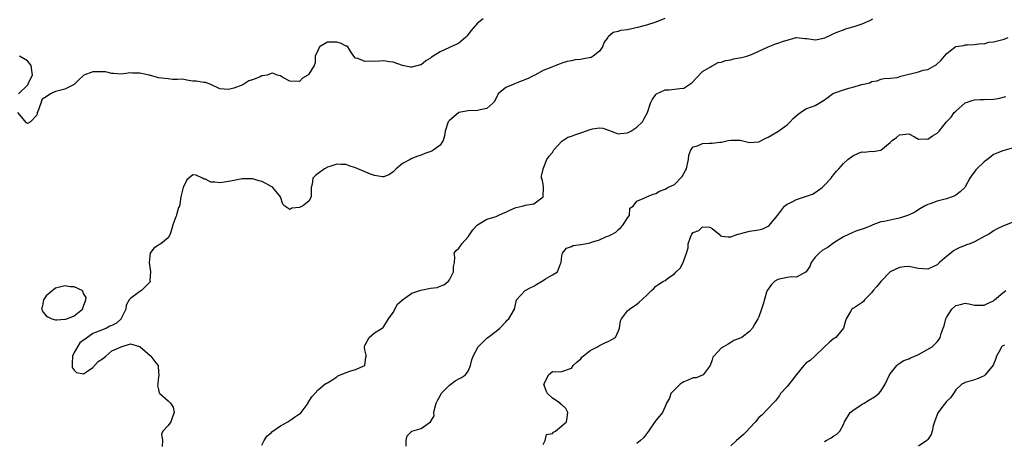
# Model space of a CAD drawing. Units: inches. Extents: x 2619000 to 2622000, y 1515000 to 1518000.
# Drawn here: x 2620727 to 2620937, y 1515899 to 1515989 of the extents above; entities that cross this region are included whole.
import ezdxf

# ---------------------------------------------------------------- set-up
doc = ezdxf.new("R2010")
doc.units = ezdxf.units.IN
doc.header["$MEASUREMENT"] = 0
doc.layers.add('LD26191515_2ft', color=71, linetype='Continuous')

msp = doc.modelspace()

# ---------------------------------------------------------------- linework, layer by layer
at = {"layer": 'LD26191515_2ft'}
for points, elevation in [([(2620826.18, 1515989), (2620825, 1515988.03), (2620824.04, 1515987), (2620823.56, 1515986.44), (2620823, 1515985.62), (2620822.69, 1515985.31), (2620822.41, 1515985), (2620821, 1515983.81), (2620820.47, 1515983.53), (2620819.3, 1515983), (2620819, 1515982.88), (2620817, 1515981.95), (2620815.52, 1515981), (2620815.21, 1515980.79), (2620815, 1515980.59), (2620814, 1515980), (2620813, 1515979.18), (2620812.83, 1515979.17), (2620811, 1515978.64), (2620810.7, 1515978.7), (2620809, 1515979), (2620807, 1515979.76), (2620806.22, 1515979.78), (2620805, 1515980.02), (2620804.06, 1515979.94), (2620803, 1515979.9), (2620802.04, 1515979.96), (2620801, 1515979.89), (2620799.46, 1515980.54), (2620799, 1515980.61), (2620798.62, 1515981), (2620797.97, 1515981.97), (2620797.32, 1515983), (2620797.14, 1515983.14), (2620797, 1515983.18), (2620795.79, 1515983.79), (2620795, 1515984), (2620793.98, 1515984.02), (2620793, 1515984.01), (2620791.31, 1515983), (2620791, 1515982.4), (2620790.38, 1515981), (2620790.38, 1515979.62), (2620790.18, 1515979), (2620789, 1515977.2), (2620788.79, 1515977), (2620787.68, 1515976.32), (2620787, 1515975.61), (2620785, 1515975.71), (2620783.5, 1515976.5), (2620783, 1515976.85), (2620782.24, 1515977), (2620781.38, 1515977.38), (2620781, 1515977.35), (2620780.12, 1515977), (2620779.18, 1515976.82), (2620779, 1515976.8), (2620778.63, 1515976.63), (2620777, 1515975.98), (2620776.23, 1515975.77), (2620774.92, 1515974.92), (2620773, 1515974.21), (2620771.9, 1515973.9), (2620771, 1515973.95), (2620770.07, 1515974.07), (2620768.11, 1515975), (2620767, 1515975.37), (2620766.62, 1515975.38), (2620765, 1515975.72), (2620764.32, 1515975.69), (2620763, 1515975.92), (2620762.11, 1515976.11), (2620761, 1515976.05), (2620759.97, 1515976.03), (2620759, 1515976.17), (2620757, 1515976.42), (2620755.04, 1515976.96), (2620754.96, 1515976.96), (2620754.88, 1515977), (2620753.32, 1515977.32), (2620753, 1515977.42), (2620751.4, 1515977.4), (2620751, 1515977.44), (2620749, 1515977.2), (2620747.35, 1515977.35), (2620747, 1515977.34), (2620745.65, 1515977.65), (2620745, 1515977.68), (2620743.69, 1515977.69), (2620743, 1515977.7), (2620741.06, 1515976.94), (2620740, 1515976), (2620739, 1515974.97), (2620737, 1515973.97), (2620735, 1515973.45), (2620733.95, 1515973), (2620733, 1515972.33), (2620732.13, 1515971.87), (2620731.86, 1515971), (2620731.22, 1515969.22), (2620731.13, 1515969), (2620731.13, 1515968.87), (2620731, 1515968.43), (2620729.67, 1515967), (2620729, 1515966.62), (2620728.8, 1515966.8), (2620727, 1515969)], 8974), ([(2620864.95, 1515989.05), (2620863, 1515988.27), (2620861, 1515987.67), (2620859.12, 1515987.12), (2620858.5, 1515987), (2620857, 1515986.64), (2620855.51, 1515986.49), (2620855, 1515986.3), (2620853.94, 1515986.06), (2620852.84, 1515985.16), (2620852.75, 1515985), (2620852.01, 1515983.98), (2620851.65, 1515983), (2620851, 1515982.12), (2620849.65, 1515981), (2620849.24, 1515980.76), (2620847.57, 1515980.43), (2620847, 1515980.34), (2620845.79, 1515980.21), (2620845, 1515980.03), (2620844.1, 1515979.9), (2620843, 1515979.5), (2620842.59, 1515979.41), (2620841.68, 1515979), (2620841, 1515978.74), (2620840.51, 1515978.51), (2620839, 1515977.94), (2620837.21, 1515977), (2620837, 1515976.91), (2620835.76, 1515976.24), (2620833.26, 1515975.26), (2620832.9, 1515975.1), (2620832.6, 1515975), (2620831, 1515974.3), (2620829.39, 1515973), (2620828.62, 1515971.38), (2620828.28, 1515971), (2620827, 1515969.87), (2620825.59, 1515969.59), (2620825, 1515969.4), (2620823, 1515969.34), (2620821, 1515968.98), (2620819.96, 1515968.04), (2620819, 1515967.3), (2620818.76, 1515967), (2620818.13, 1515965), (2620817.96, 1515964.04), (2620817.7, 1515963), (2620817, 1515962.05), (2620815.65, 1515961), (2620815.23, 1515960.77), (2620813.78, 1515960.22), (2620813, 1515959.9), (2620812.3, 1515959.7), (2620811, 1515959.16), (2620810.63, 1515959), (2620809, 1515958.08), (2620807.66, 1515957), (2620807.34, 1515956.66), (2620807, 1515956.36), (2620806.23, 1515955.77), (2620805, 1515955.26), (2620804.76, 1515955.24), (2620803, 1515955.52), (2620802.19, 1515955.81), (2620799, 1515957.2), (2620797.59, 1515957.59), (2620797, 1515957.87), (2620795.87, 1515957.87), (2620795, 1515957.98), (2620793.51, 1515957.51), (2620793, 1515957.33), (2620792.36, 1515957), (2620791, 1515956.01), (2620790.43, 1515955.57), (2620789.87, 1515955), (2620789.72, 1515953.72), (2620789.5, 1515953), (2620789.52, 1515952.48), (2620789.51, 1515951), (2620789, 1515950.11), (2620787.69, 1515949), (2620787.2, 1515948.8), (2620787, 1515948.7), (2620785.41, 1515948.59), (2620785, 1515948.29), (2620783.92, 1515949), (2620783.45, 1515949.45), (2620782.99, 1515951), (2620781.36, 1515953), (2620781.17, 1515953.17), (2620781, 1515953.21), (2620779.88, 1515953.88), (2620779, 1515954.25), (2620778.44, 1515954.44), (2620777, 1515954.81), (2620776.83, 1515954.83), (2620775, 1515954.83), (2620774.82, 1515954.82), (2620772.35, 1515954.35), (2620771, 1515954.12), (2620770.02, 1515954.02), (2620769, 1515954.13), (2620768.12, 1515954.12), (2620767, 1515954.79), (2620766.74, 1515954.74), (2620766.35, 1515955), (2620765, 1515955.59), (2620764.27, 1515955.73), (2620763, 1515954.6), (2620762.21, 1515953), (2620761.71, 1515951), (2620761.53, 1515949.53), (2620761.42, 1515949), (2620761.25, 1515948.75), (2620760.81, 1515947.19), (2620760.78, 1515947), (2620760.7, 1515946.7), (2620760.05, 1515945), (2620759.79, 1515944.21), (2620759.44, 1515943), (2620759, 1515942.25), (2620757.47, 1515941), (2620757.18, 1515940.82), (2620757, 1515940.67), (2620755.97, 1515940.03), (2620755.16, 1515939), (2620754.96, 1515937), (2620755.26, 1515935), (2620755.13, 1515933.13), (2620755.16, 1515933), (2620755.17, 1515932.83), (2620753.34, 1515931), (2620753, 1515930.83), (2620752.17, 1515930.17), (2620751, 1515929.29), (2620750.69, 1515929), (2620750.1, 1515927.9), (2620749.97, 1515927), (2620749.02, 1515925.02), (2620749.02, 1515924.98), (2620747.98, 1515924.02), (2620747, 1515923.55), (2620746.58, 1515923.42), (2620745.86, 1515923), (2620745, 1515922.6), (2620743, 1515921.84), (2620741.36, 1515920.64), (2620741, 1515920.4), (2620740.18, 1515919.82), (2620739.67, 1515919), (2620739, 1515917.75), (2620738.63, 1515917), (2620738.59, 1515915.41), (2620738.54, 1515915), (2620738.57, 1515914.57), (2620739, 1515914.01), (2620739.48, 1515913.48), (2620741, 1515913.23), (2620741.65, 1515913.65), (2620743, 1515914.6), (2620744.11, 1515915.89), (2620745, 1515916.44), (2620745.33, 1515916.67), (2620745.74, 1515917), (2620747, 1515918.14), (2620749, 1515918.99), (2620751, 1515919.63), (2620752.95, 1515919.05), (2620753, 1515919.05), (2620753.03, 1515919), (2620755.17, 1515917.17), (2620755.34, 1515917), (2620756.41, 1515915.59), (2620756.88, 1515915), (2620757, 1515913.49), (2620757.05, 1515913.05), (2620757.05, 1515912.95), (2620757, 1515912.58), (2620756.86, 1515911.14), (2620756.81, 1515911), (2620756.76, 1515910.76), (2620757, 1515909.89), (2620757.14, 1515909.14), (2620757.27, 1515909), (2620759, 1515907.47), (2620759.56, 1515907), (2620760.09, 1515906.09), (2620760.34, 1515905), (2620759.96, 1515904.04), (2620759.59, 1515903), (2620759, 1515902.17), (2620757.9, 1515901), (2620757.62, 1515900.38), (2620757.8, 1515899), (2620757.73, 1515897.73)], 8976), ([(2620779, 1515898), (2620779.49, 1515899), (2620780.05, 1515899.95), (2620781, 1515900.61), (2620781.15, 1515900.85), (2620781.35, 1515901), (2620783, 1515902.12), (2620784.58, 1515903), (2620785, 1515903.27), (2620786, 1515904), (2620787, 1515904.68), (2620787.22, 1515904.78), (2620787.42, 1515905), (2620788.85, 1515907), (2620788.89, 1515907.11), (2620789, 1515907.33), (2620789.65, 1515908.35), (2620790.32, 1515909), (2620791, 1515909.84), (2620792.43, 1515911), (2620792.76, 1515911.24), (2620793, 1515911.31), (2620793.75, 1515911.75), (2620795, 1515912.62), (2620795.21, 1515912.79), (2620795.79, 1515913), (2620797, 1515913.52), (2620797.77, 1515913.77), (2620799, 1515914.12), (2620800.97, 1515915), (2620800.98, 1515915.02), (2620801.2, 1515916.8), (2620801.24, 1515917), (2620801.23, 1515917.23), (2620801, 1515918.33), (2620800.92, 1515918.92), (2620800.92, 1515919), (2620801, 1515919.3), (2620801.92, 1515921), (2620803, 1515921.98), (2620804.66, 1515923), (2620804.86, 1515923.14), (2620805, 1515923.3), (2620806.03, 1515925), (2620807, 1515926.32), (2620807.94, 1515928.06), (2620809, 1515929), (2620811, 1515930.47), (2620812.9, 1515931.1), (2620815, 1515931.5), (2620816.37, 1515931.63), (2620817, 1515931.92), (2620817.79, 1515932.21), (2620818.81, 1515933), (2620819, 1515933.27), (2620819.9, 1515935), (2620819.89, 1515936.11), (2620820.08, 1515937), (2620820.16, 1515938.16), (2620820.02, 1515939), (2620820.44, 1515939.56), (2620821, 1515940.04), (2620821.41, 1515940.59), (2620821.65, 1515941), (2620823, 1515942.48), (2620824.03, 1515943.97), (2620825, 1515945.06), (2620827, 1515946.23), (2620828.73, 1515946.73), (2620829, 1515946.83), (2620829.41, 1515947), (2620830.48, 1515947.52), (2620831, 1515947.72), (2620831.86, 1515948.14), (2620833, 1515948.66), (2620833.26, 1515948.74), (2620834.49, 1515949), (2620835.23, 1515949.23), (2620837, 1515949.53), (2620839, 1515950.97), (2620839.02, 1515951), (2620839.07, 1515953), (2620839, 1515953.71), (2620838.75, 1515954.75), (2620838.63, 1515955), (2620838.61, 1515955.39), (2620839, 1515956.89), (2620839.01, 1515957), (2620839.81, 1515959), (2620840.29, 1515959.71), (2620841, 1515960.48), (2620841.3, 1515961), (2620843, 1515962.9), (2620844.26, 1515963.74), (2620845, 1515963.97), (2620845.75, 1515964.25), (2620847, 1515964.67), (2620847.26, 1515964.74), (2620849, 1515965.39), (2620849.52, 1515965.52), (2620851, 1515965.73), (2620851.69, 1515965.69), (2620853.17, 1515965.17), (2620853.5, 1515965), (2620855, 1515964.48), (2620855.45, 1515964.55), (2620857, 1515964.66), (2620857.23, 1515964.77), (2620857.66, 1515965), (2620859, 1515965.9), (2620860.14, 1515967), (2620860.44, 1515967.56), (2620861.26, 1515969), (2620861.85, 1515971), (2620862.27, 1515971.73), (2620863, 1515972.83), (2620863.18, 1515973), (2620865, 1515973.83), (2620865.87, 1515973.87), (2620867, 1515973.99), (2620868.13, 1515974.13), (2620869, 1515974.21), (2620870.67, 1515975.33), (2620871, 1515975.6), (2620871.65, 1515976.35), (2620873, 1515977.76), (2620874.81, 1515978.81), (2620875, 1515978.94), (2620875.14, 1515979), (2620876.33, 1515979.67), (2620877, 1515979.75), (2620877.9, 1515980.1), (2620879, 1515980.27), (2620879.58, 1515980.42), (2620881.27, 1515980.73), (2620882.39, 1515981), (2620883, 1515981.2), (2620883.39, 1515981.39), (2620885, 1515982.06), (2620887, 1515983.03), (2620888.39, 1515983.61), (2620889, 1515983.8), (2620890.22, 1515984.22), (2620891, 1515984.46), (2620892.97, 1515984.97), (2620893, 1515984.98), (2620894.79, 1515984.79), (2620895.24, 1515984.76), (2620897, 1515984.52), (2620897.44, 1515984.56), (2620899.06, 1515984.94), (2620900.43, 1515985.57), (2620901, 1515985.85), (2620901.81, 1515986.19), (2620903, 1515986.67), (2620903.22, 1515986.78), (2620905, 1515987.27), (2620905.34, 1515987.34), (2620907, 1515987.94), (2620908.66, 1515988.66), (2620909.3, 1515989)], 8978), ([(2620809.78, 1515897.78), (2620809.78, 1515899), (2620810.01, 1515899.99), (2620811, 1515900.96), (2620813, 1515901.59), (2620814.99, 1515903.01), (2620815.72, 1515904.28), (2620815.71, 1515905), (2620815.87, 1515905.87), (2620816.21, 1515907), (2620816.43, 1515907.57), (2620817, 1515908.52), (2620817.24, 1515909), (2620819, 1515910.78), (2620819.33, 1515911), (2620820.25, 1515911.75), (2620821, 1515912.19), (2620821.56, 1515912.44), (2620822.4, 1515913), (2620823, 1515913.83), (2620823.53, 1515915), (2620823.78, 1515916.22), (2620824.06, 1515917), (2620825.11, 1515919), (2620827, 1515920.87), (2620827.2, 1515921), (2620829, 1515922.34), (2620829.76, 1515923), (2620831, 1515924.29), (2620831.33, 1515924.67), (2620831.66, 1515925), (2620832.87, 1515927), (2620833, 1515927.64), (2620833.34, 1515929), (2620835.12, 1515931), (2620836.36, 1515931.64), (2620837, 1515931.95), (2620837.63, 1515932.37), (2620839, 1515933.17), (2620839.47, 1515933.47), (2620841, 1515934.33), (2620842.08, 1515935), (2620842.68, 1515936.68), (2620842.85, 1515937), (2620843, 1515938.39), (2620843.09, 1515939), (2620843.94, 1515940.06), (2620845, 1515940.38), (2620845.4, 1515940.6), (2620847, 1515940.81), (2620847.9, 1515941), (2620849, 1515941.19), (2620849.32, 1515941.32), (2620851, 1515941.83), (2620852.52, 1515942.52), (2620853, 1515942.68), (2620853.68, 1515943), (2620854.51, 1515943.49), (2620855, 1515943.96), (2620855.56, 1515944.44), (2620856.07, 1515945), (2620857, 1515946.49), (2620857.42, 1515947), (2620857.44, 1515948.56), (2620858.17, 1515949), (2620859, 1515950.1), (2620860.84, 1515950.84), (2620861.08, 1515951), (2620862.44, 1515951.56), (2620863, 1515951.72), (2620863.77, 1515952.23), (2620865, 1515952.63), (2620865.55, 1515953), (2620867, 1515953.64), (2620868.63, 1515955.37), (2620869.37, 1515956.63), (2620869.53, 1515957), (2620869.67, 1515957.67), (2620870.01, 1515959), (2620870.09, 1515959.91), (2620870.51, 1515961), (2620871, 1515961.66), (2620871.87, 1515961.87), (2620873, 1515962.39), (2620874.44, 1515962.44), (2620875, 1515962.44), (2620876.68, 1515962.68), (2620877, 1515962.66), (2620878.45, 1515963), (2620879, 1515963.1), (2620881, 1515963.06), (2620881.32, 1515963), (2620883, 1515962.63), (2620885, 1515962.75), (2620886.5, 1515963.5), (2620887, 1515963.72), (2620889.05, 1515964.95), (2620891, 1515966.35), (2620891.68, 1515967), (2620892.29, 1515967.71), (2620893.34, 1515968.66), (2620893.89, 1515969), (2620895, 1515969.78), (2620896.18, 1515970.18), (2620897, 1515970.51), (2620897.88, 1515971), (2620899, 1515971.68), (2620899.75, 1515972.25), (2620900.72, 1515973), (2620901, 1515973.13), (2620901.18, 1515973.18), (2620903, 1515973.84), (2620904.16, 1515974.16), (2620905, 1515974.42), (2620906.95, 1515974.95), (2620908.65, 1515975.35), (2620909, 1515975.59), (2620910.21, 1515975.79), (2620911, 1515976.1), (2620911.72, 1515976.28), (2620913, 1515976.32), (2620914.49, 1515976.49), (2620915.25, 1515976.75), (2620919, 1515977.7), (2620920.02, 1515978.02), (2620921, 1515978.21), (2620922.52, 1515979), (2620922.83, 1515979.17), (2620923.85, 1515980.15), (2620924.59, 1515981), (2620925, 1515981.52), (2620926.85, 1515983), (2620927, 1515983.08), (2620928.67, 1515983.33), (2620929, 1515983.42), (2620929.45, 1515983.45), (2620931, 1515983.48), (2620932.31, 1515983.69), (2620933, 1515983.65), (2620934, 1515984), (2620935, 1515984.06), (2620936.41, 1515984.41), (2620937.32, 1515984.68), (2620938.12, 1515985)], 8980), ([(2620727.12, 1515973), (2620729, 1515974.81), (2620729.15, 1515975), (2620729.18, 1515975.18), (2620730.07, 1515977), (2620729.95, 1515977.95), (2620729.85, 1515979), (2620729, 1515980.06), (2620727.36, 1515981)], 8974), ([(2620839, 1515898.13), (2620839.45, 1515899), (2620839.7, 1515900.3), (2620841, 1515900.5), (2620841.21, 1515900.79), (2620841.6, 1515901), (2620843, 1515902.12), (2620843.94, 1515903), (2620844.08, 1515903.92), (2620844.27, 1515905), (2620843.8, 1515905.8), (2620843, 1515906.61), (2620842.78, 1515906.78), (2620842.6, 1515907), (2620841, 1515908.03), (2620839.92, 1515909), (2620839.61, 1515909.61), (2620839.16, 1515911), (2620839.8, 1515912.2), (2620840.16, 1515913), (2620841, 1515913.7), (2620841.69, 1515913.69), (2620843, 1515913.75), (2620845, 1515914.46), (2620845.41, 1515915), (2620846.22, 1515915.78), (2620847, 1515916.42), (2620847.25, 1515916.75), (2620849, 1515918.18), (2620850.61, 1515919), (2620851, 1515919.24), (2620852.13, 1515919.87), (2620853, 1515920.23), (2620853.51, 1515920.49), (2620854.41, 1515921), (2620855, 1515922.26), (2620855.25, 1515923), (2620855.49, 1515924.51), (2620855.69, 1515925), (2620857, 1515926.66), (2620857.38, 1515927), (2620859, 1515928.06), (2620859.46, 1515928.54), (2620861, 1515929.91), (2620862.12, 1515931), (2620862.57, 1515931.43), (2620863, 1515931.92), (2620863.67, 1515932.33), (2620864.68, 1515933), (2620865, 1515933.18), (2620865.78, 1515933.78), (2620867, 1515934.58), (2620867.32, 1515935), (2620868.19, 1515935.81), (2620868.82, 1515937), (2620869, 1515937.43), (2620869.59, 1515939), (2620869.9, 1515940.1), (2620869.88, 1515941), (2620870.41, 1515942.41), (2620870.68, 1515943), (2620871, 1515943.39), (2620872.16, 1515943.84), (2620873, 1515944.63), (2620874.55, 1515944.55), (2620875, 1515944.26), (2620876.53, 1515943), (2620876.75, 1515942.75), (2620877, 1515942.63), (2620878.45, 1515942.45), (2620879, 1515942.5), (2620880.53, 1515943), (2620880.87, 1515943.13), (2620881.16, 1515943.16), (2620883, 1515943.66), (2620885, 1515943.98), (2620885.81, 1515944.19), (2620887, 1515944.76), (2620887.15, 1515944.85), (2620888.54, 1515946.54), (2620888.97, 1515947.03), (2620889.82, 1515948.18), (2620890.47, 1515949), (2620891, 1515949.41), (2620891.79, 1515949.79), (2620893, 1515950.46), (2620896.4, 1515951.6), (2620897, 1515951.96), (2620898.48, 1515953), (2620899, 1515953.51), (2620900.39, 1515955), (2620900.64, 1515955.36), (2620901, 1515955.76), (2620901.54, 1515956.46), (2620902.03, 1515957), (2620903, 1515958.11), (2620903.96, 1515959), (2620905, 1515959.76), (2620906.37, 1515960.37), (2620907, 1515960.61), (2620907.46, 1515960.54), (2620909, 1515960.72), (2620909.31, 1515960.69), (2620911, 1515960.94), (2620913, 1515962.61), (2620913.38, 1515963), (2620914.32, 1515963.68), (2620915, 1515964.23), (2620915.72, 1515964.28), (2620917, 1515964.42), (2620918.2, 1515963.8), (2620919, 1515963.32), (2620920.62, 1515963.38), (2620921, 1515963.3), (2620921.99, 1515964.01), (2620923, 1515964.62), (2620923.2, 1515964.8), (2620923.4, 1515965), (2620925, 1515966.98), (2620926, 1515968), (2620926.66, 1515969), (2620927, 1515969.31), (2620929, 1515971.04), (2620930.44, 1515971.56), (2620931, 1515971.69), (2620932.21, 1515971.79), (2620933, 1515971.76), (2620935, 1515971.86), (2620936.02, 1515971.98), (2620937.62, 1515972.38)], 8982), ([(2620939, 1515961.42), (2620937, 1515960.85), (2620935.71, 1515960.29), (2620935, 1515960.05), (2620934.47, 1515959.53), (2620933, 1515958.48), (2620931.47, 1515957), (2620931.26, 1515956.74), (2620931, 1515956.37), (2620930.38, 1515955.62), (2620929.98, 1515955), (2620929, 1515953.11), (2620928.91, 1515953), (2620927.94, 1515952.06), (2620927, 1515951.38), (2620926.76, 1515951.24), (2620926.2, 1515951), (2620925, 1515950.58), (2620923, 1515950.05), (2620921.5, 1515949.5), (2620921, 1515949.34), (2620920.33, 1515949), (2620919.48, 1515948.52), (2620918.25, 1515947.75), (2620916.93, 1515947.07), (2620915, 1515946.46), (2620914.28, 1515946.28), (2620913, 1515946.05), (2620911.73, 1515945.73), (2620911, 1515945.67), (2620909.27, 1515945), (2620909, 1515944.91), (2620907.67, 1515944.33), (2620905.67, 1515943.67), (2620905, 1515943.41), (2620903, 1515942.49), (2620901, 1515941.17), (2620899.75, 1515940.25), (2620899, 1515939.86), (2620898.48, 1515939.52), (2620897.84, 1515939), (2620897, 1515938.12), (2620896.12, 1515937), (2620895.86, 1515936.14), (2620895, 1515934.94), (2620894.93, 1515934.93), (2620893, 1515933.89), (2620891.94, 1515933.94), (2620891, 1515933.78), (2620889, 1515933.36), (2620888.36, 1515933), (2620887.7, 1515932.3), (2620886.78, 1515931), (2620886.63, 1515930.63), (2620885.9, 1515928.1), (2620885.54, 1515927), (2620885, 1515925.4), (2620884.77, 1515925), (2620884.1, 1515923.9), (2620883.61, 1515923), (2620883, 1515922.28), (2620881.33, 1515921), (2620881, 1515920.81), (2620879.63, 1515920.37), (2620879, 1515919.89), (2620878.45, 1515919.55), (2620877.43, 1515919), (2620877, 1515918.8), (2620875.35, 1515917), (2620875.2, 1515916.8), (2620875, 1515916.23), (2620874.6, 1515915), (2620873.29, 1515913.29), (2620873.11, 1515913), (2620871.62, 1515912.38), (2620871, 1515912.35), (2620870.08, 1515911.92), (2620869, 1515911.53), (2620868.66, 1515911.34), (2620868.21, 1515911), (2620866.24, 1515909), (2620865.96, 1515908.04), (2620865.3, 1515907), (2620865, 1515906.26), (2620864.43, 1515905), (2620863.82, 1515904.18), (2620863, 1515903.27), (2620862.84, 1515903), (2620861.42, 1515901), (2620861.26, 1515900.74), (2620860.41, 1515899.59), (2620859.75, 1515899), (2620859, 1515898.38)], 8984), ([(2620939, 1515945.52), (2620937, 1515944.73), (2620935.82, 1515944.18), (2620935, 1515943.73), (2620934.59, 1515943.41), (2620934, 1515943), (2620933, 1515942.51), (2620931, 1515941.42), (2620929.97, 1515941), (2620929.26, 1515940.74), (2620929, 1515940.62), (2620927.82, 1515940.18), (2620927, 1515939.77), (2620926.52, 1515939.48), (2620925.93, 1515939), (2620925, 1515938.29), (2620923.5, 1515937), (2620923, 1515936.5), (2620921, 1515935.54), (2620919, 1515935.74), (2620917, 1515936.1), (2620915.96, 1515936.04), (2620915, 1515935.94), (2620913, 1515934.99), (2620911, 1515932.9), (2620910.14, 1515931.86), (2620909.37, 1515931), (2620909, 1515930.53), (2620907.54, 1515929), (2620907.32, 1515928.68), (2620907, 1515928.44), (2620905.49, 1515927.49), (2620905, 1515927.16), (2620904.8, 1515927), (2620904.54, 1515926.54), (2620903.58, 1515925), (2620903.47, 1515924.53), (2620903, 1515922.94), (2620901.38, 1515921), (2620901.16, 1515920.84), (2620901, 1515920.77), (2620900.03, 1515919.97), (2620899, 1515919.02), (2620896.91, 1515917), (2620895.92, 1515916.08), (2620895, 1515915.47), (2620894.77, 1515915.23), (2620894.56, 1515915), (2620893, 1515913.06), (2620892.12, 1515911.88), (2620891, 1515910.55), (2620889.63, 1515909), (2620889.38, 1515908.62), (2620888.53, 1515907.47), (2620888.07, 1515907), (2620887, 1515905.81), (2620885.6, 1515904.4), (2620885, 1515903.88), (2620884.3, 1515903), (2620883, 1515901.65), (2620882.41, 1515901), (2620881.72, 1515900.28), (2620880.65, 1515899.35), (2620880.22, 1515899), (2620879, 1515897.87)], 8986), ([(2620899, 1515898.8), (2620899.33, 1515899), (2620900.43, 1515899.57), (2620901, 1515899.98), (2620901.63, 1515900.37), (2620902.27, 1515901), (2620903, 1515902.43), (2620903.22, 1515903), (2620904.48, 1515905), (2620905, 1515905.4), (2620907, 1515906.73), (2620907.43, 1515907), (2620908.42, 1515907.58), (2620909.66, 1515908.34), (2620910.54, 1515909), (2620911, 1515909.56), (2620911.94, 1515911), (2620912.86, 1515913), (2620913, 1515913.24), (2620914.41, 1515915), (2620914.72, 1515915.28), (2620915.92, 1515916.08), (2620917, 1515916.45), (2620917.33, 1515916.67), (2620918.26, 1515917), (2620919, 1515917.34), (2620919.7, 1515917.7), (2620921.91, 1515919), (2620923, 1515920.07), (2620923.4, 1515920.6), (2620923.66, 1515921), (2620923.86, 1515921.86), (2620924.3, 1515923), (2620924.53, 1515923.47), (2620924.88, 1515925), (2620925, 1515925.23), (2620926.17, 1515927), (2620927, 1515927.81), (2620927.99, 1515928.01), (2620929, 1515928.31), (2620930.1, 1515928.1), (2620931, 1515927.87), (2620932.13, 1515927.87), (2620933, 1515927.85), (2620933.76, 1515928.24), (2620935, 1515928.81), (2620935.25, 1515929), (2620937, 1515930.5), (2620937.63, 1515931)], 8988), ([(2620937.34, 1515919.34), (2620937, 1515919.22), (2620936.87, 1515919.13), (2620936.75, 1515919), (2620936.5, 1515918.5), (2620935.65, 1515917), (2620935.51, 1515916.49), (2620934.94, 1515915.06), (2620933.21, 1515913), (2620933, 1515912.83), (2620931.76, 1515912.24), (2620931, 1515911.95), (2620929.5, 1515911.5), (2620929, 1515911.37), (2620928.73, 1515911.27), (2620928.28, 1515911), (2620927, 1515909.81), (2620926.47, 1515909), (2620925.87, 1515908.13), (2620925, 1515907.31), (2620924.01, 1515906.01), (2620923.21, 1515905), (2620923.13, 1515904.87), (2620922.42, 1515903), (2620922.14, 1515902.14), (2620921.91, 1515901), (2620921.73, 1515900.27), (2620921, 1515899.22), (2620920.9, 1515899.1), (2620920.78, 1515899), (2620919, 1515897.76)], 8990)]:
    msp.add_lwpolyline(points, dxfattribs=dict(at, elevation=elevation))
at = {"layer": 'LD26191515_2ft', "elevation": 8976}
msp.add_lwpolyline([(2620735.28, 1515924.72), (2620737, 1515924.88), (2620737.13, 1515924.87), (2620737.43, 1515925), (2620739, 1515925.61), (2620740.77, 1515927), (2620741, 1515927.7), (2620741.46, 1515929), (2620741.51, 1515929.51), (2620741, 1515930.38), (2620740.85, 1515930.86), (2620740.66, 1515931), (2620739, 1515931.82), (2620738.18, 1515931.82), (2620737, 1515931.98), (2620736.17, 1515931.83), (2620735, 1515931.48), (2620733, 1515929.86), (2620732.47, 1515929), (2620732.23, 1515927.77), (2620732.05, 1515927), (2620732.38, 1515926.38), (2620733, 1515925.62), (2620733.38, 1515925.38), (2620734.22, 1515925), (2620735, 1515924.76)], close=True, dxfattribs=at)

doc.saveas('drawing.dxf')
